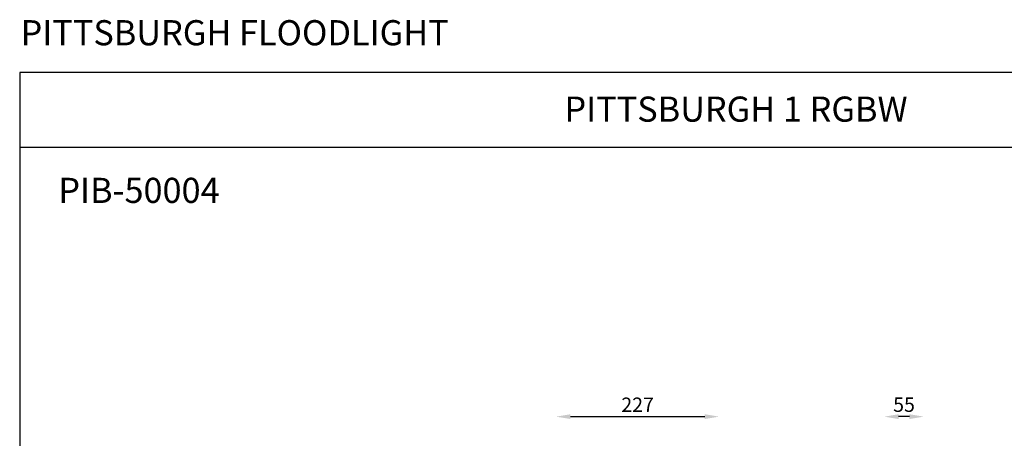
# Model space of a CAD drawing. Units: inches. Extents: x 11162 to 13221, y 3721 to 5458.
# Drawn here: x 11162 to 12534, y 4875 to 5458 of the extents above; entities that cross this region are included whole.
import ezdxf

# ---------------------------------------------------------------- set-up
doc = ezdxf.new("R2010")
doc.units = ezdxf.units.IN
doc.header["$MEASUREMENT"] = 0
doc.styles.get("Standard").update_dxf_attribs({"font": 'univer.TTF'})
doc.dimstyles.get("Standard").update_dxf_attribs({"dimtxt": 0.18, "dimasz": 0.18, "dimexe": 0.18, "dimexo": 0.0625, "dimgap": 0.09, "dimtad": 1, "dimtih": 1, "dimtoh": 1, "dimdec": 0, "dimzin": 0, "dimdsep": 46, "dimtxsty": 'Standard', "dimcen": 0.09, "dimse1": 1, "dimse2": 1, "dimclrd": 5, "dimclrt": 2, "dimadec": 0, "dimazin": 0, "dimtfac": 1, "dimtdec": 0, "dimtofl": 0, "dimtmove": 0, "dimatfit": 3, "dimfxl": 1, "dimtfillclr": 2, "dimtolj": 1, "dimtzin": 0, "dimarcsym": 0})

# ---------------------------------------------------------------- blocks, each defined once
blk = doc.blocks.new('*D73')
at = {"color": 5, "linetype": 'Continuous', "lineweight": -2, "ltscale": 6, "transparency": 16777216}
blk.add_line((11929.7, 4905.6), (12116.7, 4905.6), dxfattribs=at)
at = {"color": 5, "linetype": 'Continuous', "ltscale": 6, "transparency": 16777216}
for points in [[(11929.7, 4909), (11929.7, 4902.3), (11909.7, 4905.6)], [(12116.7, 4909), (12116.7, 4902.3), (12136.7, 4905.6)]]:
    blk.add_solid(points, dxfattribs=at)
at = {"layer": 'Defpoints', "color": 0, "linetype": 'Continuous', "ltscale": 6, "transparency": 16777216}
for p in [(12136.7, 4905.6), (11909.7, 4857.9), (12136.7, 4709.1)]:
    blk.add_point(p, dxfattribs=at)
at = {"color": 2, "linetype": 'Continuous', "lineweight": 18, "ltscale": 6, "transparency": 16777216, "insert": (12023.2, 4932.2), "char_height": 20, "attachment_point": 2}
blk.add_mtext('\\A1;227', dxfattribs=at)
blk = doc.blocks.new('*D84')
at = {"color": 5, "linetype": 'Continuous', "lineweight": -2, "ltscale": 6, "transparency": 16777216}
blk.add_line((12401.9, 4905.6), (12386.9, 4905.6), dxfattribs=at)
at = {"color": 5, "linetype": 'Continuous', "ltscale": 6, "transparency": 16777216}
for points in [[(12386.9, 4909), (12386.9, 4902.3), (12366.9, 4905.6)], [(12401.9, 4909), (12401.9, 4902.3), (12421.9, 4905.6)]]:
    blk.add_solid(points, dxfattribs=at)
at = {"layer": 'Defpoints', "color": 0, "linetype": 'Continuous', "ltscale": 6, "transparency": 16777216}
for p in [(12366.9, 4905.6), (12366.9, 4856.6), (12421.9, 4859.7)]:
    blk.add_point(p, dxfattribs=at)
at = {"color": 2, "linetype": 'Continuous', "lineweight": 18, "ltscale": 6, "transparency": 16777216, "insert": (12394.4, 4932.3), "char_height": 20, "attachment_point": 2}
blk.add_mtext('\\A1;55', dxfattribs=at)

msp = doc.modelspace()

# ---------------------------------------------------------------- linework, layer by layer
at = {"color": 1}
msp.add_line((11162.4, 5280.7), (13220.9, 5280.7), dxfattribs=at)
msp.add_lwpolyline([(13220.9, 5384.8), (11162.4, 5384.8), (11162.4, 3721.3), (13220.9, 3721.3)], close=True, dxfattribs=at)

# ---------------------------------------------------------------- texts
at = {"color": 1, "char_height": 35, "attachment_point": 1}
for s, insert, width in [('{\\C2;PITTSBURGH FLOODLIGHT}', (11163.6, 5457.7), 819.196), ('{\\C2;PITTSBURGH 1 RGBW}', (11921.3, 5351.3), 633.758), ('{\\C2;PIB-50004}', (11216.2, 5238.2), 854.654)]:
    msp.add_mtext(s, dxfattribs=dict(at, insert=insert, width=width))

# ---------------------------------------------------------------- dimensions: what is measured, and where the dimension line sits
at = {"color": 7, "linetype": 'Continuous', "lineweight": 18, "ltscale": 6}
for base, p1, p2, picture, middle in [((12136.7, 4905.6), (11909.7, 4857.9), (12136.7, 4709.1), '*D73', (12023.2, 4905.6)), ((12366.9, 4905.6), (12421.9, 4859.7), (12366.9, 4856.6), '*D84', (12394.4, 4905.6))]:
    dim = msp.add_linear_dim(base=base, p1=p1, p2=p2, dimstyle='Standard', override={"dimscale": 10, "dimtxt": 2, "dimasz": 2, "dimgap": 0.625}, dxfattribs=at)
    dim.commit()
    dim.dimension.update_dxf_attribs({"geometry": picture, "text_midpoint": middle, "dimtype": 160})

doc.saveas('drawing.dxf')
